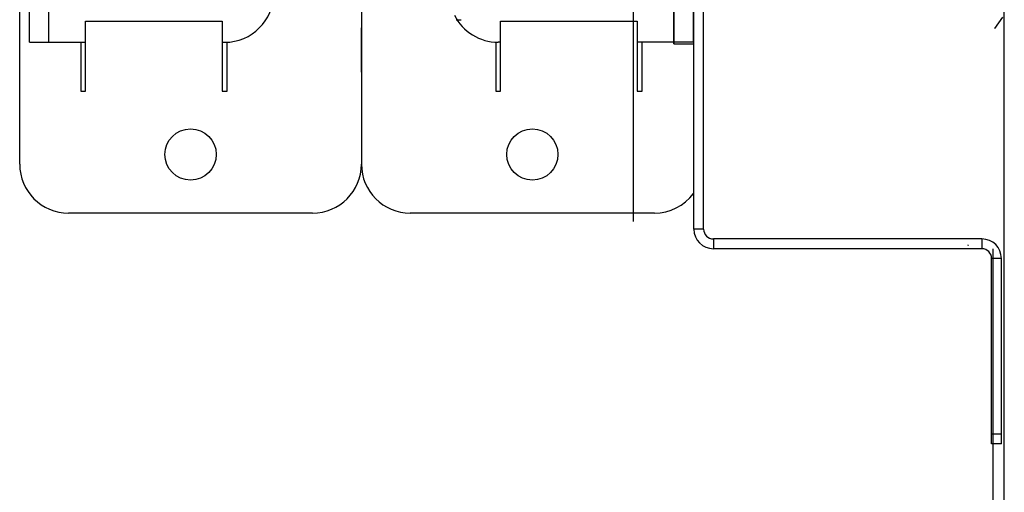
# Model space of a CAD drawing. Units: millimetres. Extents: x 52038 to 292684, y -13720 to 21215.
# Drawn here: x 54391 to 54593, y 1316 to 1413 of the extents above; entities that cross this region are included whole.
import ezdxf

# ---------------------------------------------------------------- set-up
doc = ezdxf.new("R2010")
doc.units = ezdxf.units.MM
doc.header["$LTSCALE"] = 977.777778
doc.layers.get('0').update_dxf_attribs({"linetype": 'CONTINUOUS'})
doc.layers.add('TSS_5_4_NEW_VIEW_1_BL284', color=7, linetype='CONTINUOUS')

msp = doc.modelspace()

# ---------------------------------------------------------------- linework, layer by layer
at = {"color": 7, "linetype": 'Continuous'}
for p, q in [((54592.256, 1413.861), (54590.62, 1411.498)), ((54590.31, -3088.358), (54590.31, 1366.382)), ((54592.621, -1516.233), (54592.621, 1366.382)), ((54590.025, 1326.382), (54590.025, 1364.382)), ((54590.025, 1326.382), (54590.025, 1364.382)), ((54592.025, 1328.382), (54590.025, 1328.382)), ((54592.025, 1328.382), (54590.025, 1328.382)), ((54592.025, 1326.382), (54590.025, 1326.382)), ((54592.025, 1326.382), (54590.025, 1326.382))]:
    msp.add_line(p, q, dxfattribs=at)
at = {"color": 9, "linetype": 'Continuous'}
for p, q in [((54588.025, 1368.382), (54588.025, 1366.382)), ((54588.025, 1368.382), (54588.025, 1366.382)), ((54592.025, 1364.382), (54590.025, 1364.382)), ((54592.025, 1364.382), (54590.025, 1364.382))]:
    msp.add_line(p, q, dxfattribs=at)
at = {"color": 3, "linetype": 'Continuous'}
msp.add_line((54592.025, 1326.382), (54592.025, 1364.382), dxfattribs=at)
msp.add_line((54592.025, 1326.382), (54592.025, 1364.382), dxfattribs=at)
msp.add_arc((54588.025, 1364.382), 4, 0, 90, dxfattribs=at)
msp.add_arc((54588.025, 1364.382), 4, 0, 90, dxfattribs=at)
at = {"color": 7, "linetype": 'Continuous'}
msp.add_arc((54588.025, 1364.382), 2, 0, 90, dxfattribs=at)
msp.add_arc((54588.025, 1364.382), 2, 0, 90, dxfattribs=at)
for points, start_tangent, end_tangent in [([(54590.593, 1411.491), (54590.594, 1411.49), (54590.607, 1411.487), (54590.62, 1411.498)], (0.0026166, -0.0020376), (0.0018419, 0.0026606)), ([(54585.115, 1367.17), (54585.273, 1367.073)], (0.0154748, -0.0101523), (0.0160549, -0.0092449)), ([(54585.115, 1367.17), (54585.273, 1367.073)], (0.0154748, -0.0101523), (0.0160549, -0.0092449))]:
    msp.add_spline(points, degree=3, dxfattribs=dict(at, start_tangent=start_tangent, end_tangent=end_tangent))
at = {"layer": 'TSS_5_4_NEW_VIEW_1_BL284', "color": 7, "linetype": 'Continuous'}
for p, q in [((54592.589, 186.603), (54592.589, 1597.53)), ((54392.952, 1408.688), (54392.952, 1573.688)), ((54396.952, 1408.688), (54396.952, 1573.688)), ((54524.952, 1408.688), (54524.952, 1573.688)), ((54525.025, 1408.382), (54525.025, 1573.382)), ((54525.025, 1408.382), (54525.025, 1573.382)), ((54529.025, 1408.382), (54529.025, 1573.382)), ((54529.025, 1408.382), (54529.025, 1573.382)), ((54528.952, 1408.688), (54528.952, 1567.688)), ((54516.661, 1371.94), (54516.661, 1529.94)), ((54460.952, 1466.688), (54460.952, 1383.688)), ((54524.907, 1408.371), (54524.907, 1465.371)), ((54524.907, 1408.371), (54524.907, 1465.371)), ((54390.952, 1383.688), (54390.952, 1457.822)), ((54531.025, 1370.382), (54531.025, 1450.382)), ((54531.025, 1370.382), (54531.025, 1450.382)), ((54404.452, 1412.993), (54432.452, 1412.993)), ((54404.452, 1398.688), (54404.452, 1412.993)), ((54432.452, 1412.993), (54432.452, 1398.688)), ((54480.352, 1413.313), (54481.352, 1413.313)), ((54480.402, 1413.313), (54481.402, 1413.313)), ((54480.402, 1413.313), (54481.402, 1413.313)), ((54489.452, 1412.993), (54517.452, 1412.993)), ((54489.452, 1398.688), (54489.452, 1412.993)), ((54517.452, 1412.993), (54517.452, 1398.688)), ((54460.952, 1402.542), (54460.952, 1411.658)), ((54460.952, 1411.658), (54460.952, 1402.542)), ((54392.952, 1408.688), (54404.452, 1408.688)), ((54403.452, 1408.688), (54403.452, 1398.688)), ((54432.452, 1408.688), (54432.952, 1408.688)), ((54433.452, 1398.688), (54433.452, 1408.744)), ((54488.452, 1408.744), (54488.452, 1398.688)), ((54489.452, 1408.688), (54488.952, 1408.688)), ((54528.952, 1408.688), (54517.452, 1408.688)), ((54518.452, 1398.688), (54518.452, 1408.688)), ((54524.907, 1408.377), (54529.025, 1408.382)), ((54524.907, 1408.377), (54529.025, 1408.382)), ((54529.025, 1370.382), (54529.025, 1408.382)), ((54529.025, 1370.382), (54529.025, 1408.382)), ((54403.452, 1398.688), (54404.452, 1398.688)), ((54432.452, 1398.688), (54433.452, 1398.688)), ((54488.452, 1398.688), (54489.452, 1398.688)), ((54517.452, 1398.688), (54518.452, 1398.688)), ((54450.952, 1373.688), (54400.952, 1373.688)), ((54520.952, 1373.688), (54470.952, 1373.688)), ((54531.025, 1370.382), (54529.025, 1370.382)), ((54531.025, 1370.382), (54529.025, 1370.382)), ((54588.025, 1368.382), (54533.025, 1368.382)), ((54533.025, 1368.382), (54533.025, 1366.382)), ((54588.025, 1368.382), (54533.025, 1368.382)), ((54533.025, 1368.382), (54533.025, 1366.382)), ((54588.025, 1366.382), (54533.025, 1366.382)), ((54588.025, 1366.382), (54533.025, 1366.382))]:
    msp.add_line(p, q, dxfattribs=at)
for centre in [(54425.952, 1385.688), (54495.952, 1385.688)]:
    msp.add_circle(centre, 5.25, dxfattribs=at)
for centre, radius, start, end in [((54432.952, 1418.688), 10, 270, 0), ((54488.952, 1418.688), 10, 206.46542, 270), ((54400.952, 1383.688), 10, 180, 270), ((54450.952, 1383.688), 10, 270, 0), ((54470.952, 1383.688), 10, 180, 270), ((54520.952, 1383.688), 10, 270, 323.1365), ((54533.025, 1370.382), 4, 180, 270), ((54533.025, 1370.382), 4, 180, 270), ((54533.025, 1370.382), 2, 180, 270), ((54533.025, 1370.382), 2, 180, 270)]:
    msp.add_arc(centre, radius, start, end, dxfattribs=at)

doc.saveas('drawing.dxf')
